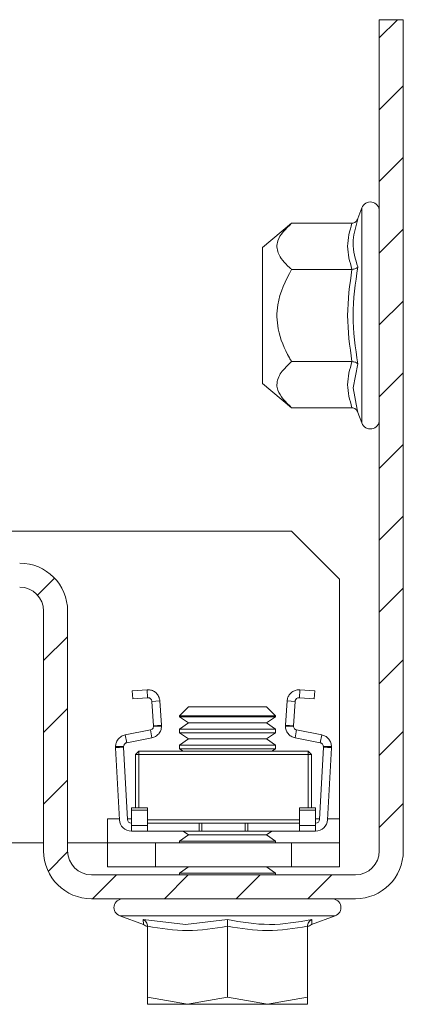
# Model space of a CAD drawing. Units: millimetres. Extents: x 24320 to 25988, y 5503 to 7270.
# Drawn here: x 25409 to 25433, y 5504 to 5565 of the extents above; entities that cross this region are included whole.
import ezdxf

# ---------------------------------------------------------------- set-up
doc = ezdxf.new("R2010")
doc.units = ezdxf.units.MM

msp = doc.modelspace()

# ---------------------------------------------------------------- hatches: boundary and pattern name
at = {"linetype": 'Continuous', "lineweight": 0}
h = msp.add_hatch(dxfattribs=at)
h.set_pattern_fill('ANSI31', style=0)
h.set_pattern_definition([(45, (24611.9536, 6365.5413), (-2.245064, 2.245064), [])])
edge = h.paths.add_edge_path(flags=0)
edge.add_line((25392.813, 5529.604), (25408.813, 5529.604))
edge.add_arc((25408.813, 5528.104), 1.5, 0, 90, ccw=False)
edge.add_line((25410.313, 5528.104), (25410.313, 5513.104))
edge.add_arc((25413.313, 5513.104), 3, 180, 270)
edge.add_line((25413.313, 5510.104), (25429.813, 5510.104))
edge.add_arc((25429.813, 5513.104), 3, 270, 360)
edge.add_line((25432.813, 5513.104), (25432.813, 5565.104))
edge.add_line((25432.813, 5565.104), (25431.313, 5565.104))
edge.add_line((25431.313, 5565.104), (25431.313, 5513.104))
edge.add_arc((25429.813, 5513.104), 1.5, 270, 360, ccw=False)
edge.add_line((25429.813, 5511.604), (25413.313, 5511.604))
edge.add_arc((25413.313, 5513.104), 1.5, 180, 270, ccw=False)
edge.add_line((25411.813, 5513.104), (25411.813, 5528.104))
edge.add_arc((25408.813, 5528.104), 3, 0, 90)
edge.add_line((25408.813, 5531.104), (25392.813, 5531.104))
edge.add_line((25392.813, 5531.104), (25392.813, 5529.604))

# ---------------------------------------------------------------- linework, layer by layer
at = {"color": 7, "linetype": 'Continuous', "lineweight": 15}
for p, q in [((25431.313, 5565.104), (25432.813, 5565.104)), ((25431.313, 5565.104), (25431.313, 5513.104)), ((25432.813, 5565.104), (25432.813, 5513.104)), ((25430.213, 5553.326), (25429.973, 5552.666)), ((25429.973, 5552.666), (25429.937, 5552.483)), ((25425.829, 5552.373), (25424.013, 5550.849)), ((25425.829, 5552.373), (25429.598, 5552.373)), ((25424.013, 5550.849), (25424.013, 5542.35)), ((25429.598, 5549.486), (25425.829, 5549.486)), ((25425.829, 5543.713), (25429.598, 5543.713)), ((25429.973, 5543.566), (25429.671, 5542.064)), ((25424.013, 5542.35), (25425.829, 5540.826)), ((25429.598, 5540.826), (25425.829, 5540.826)), ((25429.937, 5540.713), (25429.973, 5540.533)), ((25429.973, 5540.533), (25430.213, 5539.873)), ((25407.813, 5533.104), (25425.813, 5533.104)), ((25428.813, 5530.104), (25425.813, 5533.104)), ((25428.813, 5530.104), (25428.813, 5515.104)), ((25410.313, 5528.104), (25410.313, 5513.104)), ((25411.813, 5528.104), (25411.813, 5513.104)), ((25415.852, 5523.12), (25416.78, 5523.185)), ((25415.887, 5522.621), (25415.852, 5523.12)), ((25416.78, 5523.185), (25416.815, 5522.686)), ((25426.312, 5522.686), (25426.347, 5523.185)), ((25426.347, 5523.185), (25427.274, 5523.12)), ((25427.274, 5523.12), (25427.239, 5522.621)), ((25416.815, 5522.686), (25415.887, 5522.621)), ((25417.082, 5522.454), (25417.581, 5522.489)), ((25417.188, 5520.929), (25417.082, 5522.454)), ((25417.581, 5522.489), (25417.687, 5520.964)), ((25425.439, 5520.964), (25425.546, 5522.489)), ((25425.546, 5522.489), (25426.045, 5522.454)), ((25425.938, 5520.929), (25426.045, 5522.454)), ((25426.312, 5522.686), (25427.239, 5522.621)), ((25419.368, 5522.105), (25418.813, 5521.55)), ((25420.591, 5522.105), (25419.368, 5522.105)), ((25424.259, 5522.105), (25420.591, 5522.105)), ((25424.813, 5521.55), (25424.259, 5522.105)), ((25418.813, 5521.55), (25418.813, 5521.493)), ((25420.313, 5521.55), (25418.813, 5521.55)), ((25418.813, 5521.493), (25419.368, 5521.104)), ((25424.813, 5521.493), (25418.813, 5521.493)), ((25424.813, 5521.55), (25420.313, 5521.55)), ((25424.259, 5521.104), (25424.813, 5521.493)), ((25424.813, 5521.493), (25424.813, 5521.55)), ((25415.42, 5520.362), (25416.987, 5520.666)), ((25416.987, 5520.666), (25417.082, 5520.175)), ((25417.687, 5520.964), (25417.188, 5520.929)), ((25417.188, 5520.929), (25417.189, 5520.912)), ((25417.689, 5520.912), (25417.189, 5520.912)), ((25417.689, 5520.912), (25417.687, 5520.964)), ((25419.368, 5521.104), (25418.813, 5520.716)), ((25418.813, 5520.716), (25418.813, 5520.493)), ((25420.313, 5520.716), (25418.813, 5520.716)), ((25423.931, 5521.104), (25419.368, 5521.104)), ((25424.813, 5520.716), (25420.313, 5520.716)), ((25424.259, 5521.104), (25423.931, 5521.104)), ((25424.813, 5520.716), (25424.259, 5521.104)), ((25424.813, 5520.493), (25424.813, 5520.716)), ((25425.439, 5520.964), (25425.437, 5520.912)), ((25425.938, 5520.912), (25425.437, 5520.912)), ((25425.938, 5520.929), (25425.439, 5520.964)), ((25425.938, 5520.912), (25425.938, 5520.929)), ((25426.044, 5520.175), (25426.14, 5520.666)), ((25426.14, 5520.666), (25427.707, 5520.362)), ((25415.515, 5519.871), (25415.42, 5520.362)), ((25417.082, 5520.175), (25415.515, 5519.871)), ((25418.813, 5520.493), (25419.368, 5520.104)), ((25424.813, 5520.493), (25418.813, 5520.493)), ((25419.368, 5520.104), (25418.813, 5519.716)), ((25423.931, 5520.104), (25419.368, 5520.104)), ((25424.259, 5520.104), (25423.931, 5520.104)), ((25424.259, 5520.104), (25424.813, 5520.493)), ((25424.813, 5519.716), (25424.259, 5520.104)), ((25427.612, 5519.871), (25426.044, 5520.175)), ((25427.707, 5520.362), (25427.612, 5519.871)), ((25414.813, 5519.625), (25415.313, 5519.625)), ((25414.814, 5519.586), (25414.813, 5519.625)), ((25414.814, 5519.586), (25415.313, 5519.612)), ((25414.815, 5519.56), (25414.814, 5519.586)), ((25415.314, 5519.586), (25414.815, 5519.56)), ((25415.051, 5515.047), (25414.815, 5519.56)), ((25415.313, 5519.612), (25415.313, 5519.625)), ((25415.313, 5519.612), (25415.314, 5519.586)), ((25415.551, 5515.073), (25415.314, 5519.586)), ((25418.813, 5519.716), (25418.813, 5519.493)), ((25420.313, 5519.716), (25418.813, 5519.716)), ((25418.813, 5519.493), (25419.037, 5519.336)), ((25424.813, 5519.493), (25418.813, 5519.493)), ((25424.813, 5519.716), (25420.313, 5519.716)), ((25424.59, 5519.336), (25424.813, 5519.493)), ((25424.813, 5519.493), (25424.813, 5519.716)), ((25427.812, 5519.586), (25427.576, 5515.073)), ((25427.812, 5519.586), (25427.814, 5519.612)), ((25428.312, 5519.56), (25427.812, 5519.586)), ((25428.314, 5519.625), (25427.814, 5519.625)), ((25427.814, 5519.625), (25427.814, 5519.612)), ((25427.814, 5519.612), (25428.313, 5519.586)), ((25428.312, 5519.56), (25428.075, 5515.047)), ((25428.313, 5519.586), (25428.312, 5519.56)), ((25428.314, 5519.625), (25428.313, 5519.586)), ((25416.063, 5519.136), (25416.263, 5519.336)), ((25416.063, 5519.136), (25416.263, 5519.136)), ((25416.063, 5519.136), (25416.063, 5515.797)), ((25416.263, 5519.336), (25416.263, 5519.136)), ((25426.863, 5519.336), (25416.263, 5519.336)), ((25416.263, 5519.136), (25426.863, 5519.136)), ((25416.263, 5515.797), (25416.263, 5519.136)), ((25426.863, 5519.136), (25426.863, 5519.336)), ((25426.863, 5519.336), (25427.063, 5519.136)), ((25426.863, 5519.136), (25427.063, 5519.136)), ((25426.863, 5519.136), (25426.863, 5515.797)), ((25427.063, 5515.797), (25427.063, 5519.136)), ((25415.801, 5515.66), (25415.801, 5515.797)), ((25415.801, 5515.797), (25416.8, 5515.797)), ((25416.8, 5515.66), (25416.8, 5515.797)), ((25427.326, 5515.797), (25426.326, 5515.797)), ((25426.326, 5515.797), (25426.326, 5515.66)), ((25427.326, 5515.66), (25427.326, 5515.797)), ((25414.313, 5513.604), (25414.313, 5515.104)), ((25415.801, 5514.699), (25415.801, 5515.66)), ((25415.801, 5515.66), (25416.8, 5515.66)), ((25416.8, 5515.66), (25416.8, 5514.699)), ((25427.326, 5515.66), (25426.326, 5515.66)), ((25426.326, 5515.66), (25426.326, 5514.699)), ((25427.326, 5514.699), (25427.326, 5515.66)), ((25428.813, 5513.604), (25428.813, 5515.104)), ((25416.8, 5514.699), (25415.801, 5514.699)), ((25415.801, 5514.336), (25415.801, 5514.699)), ((25416.8, 5515.036), (25426.326, 5515.036)), ((25416.8, 5514.836), (25420.041, 5514.836)), ((25416.8, 5514.336), (25416.8, 5514.699)), ((25420.041, 5514.836), (25420.041, 5514.336)), ((25420.041, 5514.836), (25420.201, 5514.836)), ((25420.201, 5514.836), (25420.201, 5514.336)), ((25420.201, 5514.836), (25422.926, 5514.836)), ((25422.926, 5514.836), (25422.926, 5514.336)), ((25422.926, 5514.836), (25423.085, 5514.836)), ((25423.085, 5514.336), (25423.085, 5514.836)), ((25423.085, 5514.836), (25426.326, 5514.836)), ((25427.326, 5514.699), (25426.326, 5514.699)), ((25426.326, 5514.699), (25426.326, 5514.336)), ((25427.326, 5514.336), (25427.326, 5514.699)), ((25416.8, 5514.336), (25415.801, 5514.336)), ((25420.041, 5514.336), (25416.8, 5514.336)), ((25419.368, 5514.104), (25418.813, 5513.716)), ((25419.037, 5514.336), (25419.368, 5514.104)), ((25423.931, 5514.104), (25419.368, 5514.104)), ((25420.201, 5514.336), (25420.041, 5514.336)), ((25422.926, 5514.336), (25420.201, 5514.336)), ((25423.085, 5514.336), (25422.926, 5514.336)), ((25426.326, 5514.336), (25423.085, 5514.336)), ((25424.259, 5514.104), (25423.931, 5514.104)), ((25424.259, 5514.104), (25424.59, 5514.336)), ((25424.813, 5513.716), (25424.259, 5514.104)), ((25427.326, 5514.336), (25426.326, 5514.336)), ((25410.313, 5513.604), (25407.813, 5513.604)), ((25414.313, 5513.604), (25411.813, 5513.604)), ((25414.313, 5512.104), (25414.313, 5513.604)), ((25414.313, 5513.604), (25417.313, 5513.604)), ((25417.313, 5512.104), (25417.313, 5513.604)), ((25417.313, 5513.604), (25425.813, 5513.604)), ((25418.813, 5513.716), (25418.813, 5513.604)), ((25420.313, 5513.716), (25418.813, 5513.716)), ((25424.813, 5513.716), (25420.313, 5513.716)), ((25424.813, 5513.604), (25424.813, 5513.716)), ((25425.813, 5512.104), (25425.813, 5513.604)), ((25425.813, 5513.604), (25428.813, 5513.604)), ((25428.813, 5512.104), (25428.813, 5513.604)), ((25414.313, 5512.104), (25417.313, 5512.104)), ((25417.313, 5512.104), (25425.813, 5512.104)), ((25419.368, 5512.104), (25418.813, 5511.716)), ((25424.813, 5511.716), (25424.259, 5512.104)), ((25425.813, 5512.104), (25428.813, 5512.104)), ((25413.313, 5511.604), (25429.813, 5511.604)), ((25418.813, 5511.716), (25418.813, 5511.604)), ((25420.313, 5511.716), (25418.813, 5511.716)), ((25424.813, 5511.716), (25420.313, 5511.716)), ((25424.813, 5511.604), (25424.813, 5511.716)), ((25413.313, 5510.104), (25429.813, 5510.104)), ((25415.075, 5509.038), (25416.567, 5508.495)), ((25427.06, 5508.495), (25428.551, 5509.038)), ((25416.532, 5508.805), (25419.182, 5508.501)), ((25416.813, 5503.951), (25416.813, 5508.388)), ((25419.182, 5508.501), (25421.813, 5508.805)), ((25421.813, 5503.951), (25421.813, 5508.388)), ((25426.813, 5503.951), (25426.813, 5508.388)), ((25419.313, 5503.504), (25416.813, 5503.951)), ((25416.813, 5503.951), (25416.813, 5503.504)), ((25416.813, 5503.504), (25419.313, 5503.504)), ((25421.813, 5503.951), (25419.313, 5503.504)), ((25419.313, 5503.504), (25424.313, 5503.504)), ((25424.313, 5503.504), (25421.813, 5503.951)), ((25426.813, 5503.951), (25424.313, 5503.504)), ((25424.313, 5503.504), (25426.813, 5503.504)), ((25426.813, 5503.504), (25426.813, 5503.951))]:
    msp.add_line(p, q, dxfattribs=at)
at = {"color": 8, "linetype": 'Continuous', "lineweight": 15}
for p, q in [((25430.213, 5553.326), (25430.213, 5540.774)), ((25429.671, 5542.064), (25429.937, 5540.713)), ((25430.213, 5540.774), (25430.213, 5539.873)), ((25414.313, 5515.104), (25415.049, 5515.104)), ((25415.549, 5515.104), (25415.801, 5515.104)), ((25427.326, 5515.104), (25427.577, 5515.104)), ((25428.078, 5515.104), (25428.813, 5515.104)), ((25415.075, 5509.038), (25418.444, 5509.038)), ((25418.444, 5509.038), (25428.551, 5509.038)), ((25416.55, 5508.501), (25416.532, 5508.805))]:
    msp.add_line(p, q, dxfattribs=at)
at = {"color": 7, "linetype": 'Continuous', "lineweight": 15}
for centre, radius, start, end in [((25430.746, 5553.132), 0.567, 0, 160), ((25430.746, 5540.067), 0.567, 200, 0), ((25408.813, 5528.104), 3, 0, 90), ((25408.813, 5528.104), 1.5, 0, 90), ((25415.801, 5515.086), 0.25, 183, 270), ((25427.326, 5515.086), 0.25, 270, 357), ((25415.801, 5515.086), 0.75, 183, 270), ((25427.326, 5515.086), 0.75, 270, 357), ((25413.313, 5513.104), 3, 180, 270), ((25413.313, 5513.104), 1.5, 180, 270), ((25429.813, 5513.104), 1.5, 270, 0), ((25429.813, 5513.104), 3, 270, 0), ((25415.263, 5509.554), 0.55, 90, 250), ((25428.363, 5509.554), 0.55, 290, 90)]:
    msp.add_arc(centre, radius, start, end, dxfattribs=at)
for points, knots in [([(25429.973, 5552.666), (25429.955, 5552.627), (25429.921, 5552.55), (25429.831, 5552.454), (25429.721, 5552.386), (25429.637, 5552.377), (25429.598, 5552.373)], [0, 0, 0, 0, 0.250051, 0.500565, 0.769265, 1, 1, 1, 1]), ([(25425.829, 5552.373), (25425.46, 5552.014), (25424.855, 5551.427), (25424.912, 5550.427), (25425.41, 5549.845), (25425.782, 5549.526), (25425.829, 5549.486)], [0, 0, 0, 0, 0.389209, 0.637197, 0.954498, 1, 1, 1, 1]), ([(25429.598, 5549.486), (25429.465, 5549.967), (25429.2, 5550.93), (25429.465, 5551.892), (25429.598, 5552.373)], [0, 0, 0, 0, 0.500003, 1, 1, 1, 1]), ([(25429.598, 5549.486), (25429.637, 5549.488), (25429.721, 5549.492), (25429.831, 5549.527), (25429.921, 5549.575), (25429.955, 5549.613), (25429.973, 5549.633)], [0, 0, 0, 0, 0.230726, 0.499453, 0.749972, 1, 1, 1, 1]), ([(25429.973, 5549.633), (25429.822, 5548.622), (25429.52, 5546.6), (25429.822, 5544.578), (25429.973, 5543.566)], [0, 0, 0, 0, 0.499728, 1, 1, 1, 1]), ([(25425.829, 5549.486), (25425.46, 5548.769), (25424.855, 5547.594), (25424.912, 5545.594), (25425.41, 5544.43), (25425.782, 5543.793), (25425.829, 5543.713)], [0, 0, 0, 0, 0.389211, 0.637199, 0.954491, 1, 1, 1, 1]), ([(25425.829, 5540.826), (25425.46, 5541.185), (25424.986, 5541.645), (25424.867, 5542.415), (25425.099, 5543.041), (25425.587, 5543.49), (25425.829, 5543.713)], [0, 0, 0, 0, 0.3888639, 0.4995781, 0.7524707, 1, 1, 1, 1]), ([(25429.598, 5540.826), (25429.465, 5541.307), (25429.2, 5542.269), (25429.465, 5543.232), (25429.598, 5543.713)], [0, 0, 0, 0, 0.500003, 1, 1, 1, 1]), ([(25429.598, 5543.713), (25429.637, 5543.71), (25429.721, 5543.706), (25429.831, 5543.672), (25429.921, 5543.624), (25429.955, 5543.586), (25429.973, 5543.566)], [0, 0, 0, 0, 0.230719, 0.499431, 0.750087, 1, 1, 1, 1]), ([(25429.598, 5540.826), (25429.637, 5540.822), (25429.721, 5540.813), (25429.831, 5540.745), (25429.921, 5540.649), (25429.955, 5540.572), (25429.973, 5540.533)], [0, 0, 0, 0, 0.230739, 0.499444, 0.75005, 1, 1, 1, 1]), ([(25417.581, 5522.489), (25417.569, 5522.563), (25417.543, 5522.726), (25417.405, 5522.945), (25417.195, 5523.111), (25416.991, 5523.178), (25416.852, 5523.188), (25416.797, 5523.186), (25416.78, 5523.185)], [0, 0, 0, 0, 0.197208, 0.429585, 0.653758, 0.865319, 0.956431, 1, 1, 1, 1]), ([(25426.347, 5523.185), (25426.266, 5523.183), (25426.106, 5523.179), (25425.883, 5523.078), (25425.701, 5522.917), (25425.58, 5522.711), (25425.557, 5522.56), (25425.546, 5522.489)], [0, 0, 0, 0, 0.19799, 0.395971, 0.598952, 0.811974, 1, 1, 1, 1]), ([(25416.815, 5522.686), (25416.821, 5522.686), (25416.848, 5522.688), (25416.898, 5522.681), (25416.963, 5522.654), (25417.008, 5522.617), (25417.043, 5522.574), (25417.071, 5522.523), (25417.078, 5522.48), (25417.082, 5522.454)], [0, 0, 0, 0, 0.037196, 0.174113, 0.310882, 0.506919, 0.607496, 0.761303, 1, 1, 1, 1]), ([(25426.045, 5522.454), (25426.047, 5522.473), (25426.053, 5522.509), (25426.074, 5522.558), (25426.102, 5522.599), (25426.142, 5522.638), (25426.195, 5522.67), (25426.259, 5522.687), (25426.296, 5522.686), (25426.312, 5522.686)], [0, 0, 0, 0, 0.1724896, 0.3311384, 0.4655753, 0.5774956, 0.7673274, 0.8990488, 1, 1, 1, 1]), ([(25417.189, 5520.912), (25417.186, 5520.882), (25417.18, 5520.823), (25417.133, 5520.746), (25417.066, 5520.689), (25417.012, 5520.674), (25416.987, 5520.666)], [0, 0, 0, 0, 0.261954, 0.524364, 0.778833, 1, 1, 1, 1]), ([(25417.082, 5520.175), (25417.163, 5520.2), (25417.325, 5520.248), (25417.519, 5520.417), (25417.66, 5520.642), (25417.679, 5520.819), (25417.689, 5520.912)], [0, 0, 0, 0, 0.243153, 0.486263, 0.730484, 1, 1, 1, 1]), ([(25425.437, 5520.912), (25425.446, 5520.827), (25425.463, 5520.657), (25425.594, 5520.433), (25425.789, 5520.253), (25425.958, 5520.202), (25426.044, 5520.175)], [0, 0, 0, 0, 0.246698, 0.493369, 0.739321, 1, 1, 1, 1]), ([(25426.14, 5520.666), (25426.113, 5520.674), (25426.061, 5520.69), (25425.997, 5520.743), (25425.952, 5520.814), (25425.938, 5520.873), (25425.938, 5520.907), (25425.938, 5520.912)], [0, 0, 0, 0, 0.231911, 0.46317, 0.702495, 0.954995, 1, 1, 1, 1]), ([(25414.813, 5519.625), (25414.819, 5519.7), (25414.833, 5519.864), (25414.957, 5520.091), (25415.157, 5520.281), (25415.332, 5520.335), (25415.42, 5520.362)], [0, 0, 0, 0, 0.223298, 0.487572, 0.744023, 1, 1, 1, 1]), ([(25427.707, 5520.362), (25427.784, 5520.339), (25427.938, 5520.294), (25428.128, 5520.138), (25428.264, 5519.93), (25428.311, 5519.748), (25428.314, 5519.644), (25428.314, 5519.625)], [0, 0, 0, 0, 0.224076, 0.452297, 0.691118, 0.943056, 1, 1, 1, 1]), ([(25415.313, 5519.625), (25415.318, 5519.665), (25415.324, 5519.717), (25415.363, 5519.778), (25415.4, 5519.818), (25415.45, 5519.854), (25415.497, 5519.866), (25415.515, 5519.871)], [0, 0, 0, 0, 0.390747, 0.5211701, 0.6519001, 0.8713291, 1, 1, 1, 1]), ([(25427.612, 5519.871), (25427.635, 5519.864), (25427.682, 5519.85), (25427.731, 5519.813), (25427.777, 5519.763), (25427.802, 5519.711), (25427.812, 5519.66), (25427.813, 5519.637), (25427.814, 5519.625)], [0, 0, 0, 0, 0.1751666, 0.3484944, 0.4879243, 0.7685386, 0.8836908, 1, 1, 1, 1]), ([(25416.813, 5508.388), (25416.809, 5508.431), (25416.801, 5508.525), (25416.735, 5508.648), (25416.643, 5508.747), (25416.569, 5508.786), (25416.532, 5508.805)], [0, 0, 0, 0, 0.230948, 0.499601, 0.750289, 1, 1, 1, 1]), ([(25416.55, 5508.501), (25416.644, 5508.432), (25416.758, 5508.349), (25416.763, 5508.408), (25416.764, 5508.419)], [0, 0, 0, 0, 0.8242292, 1, 1, 1, 1]), ([(25421.813, 5508.388), (25420.98, 5508.257), (25419.313, 5507.993), (25417.647, 5508.257), (25416.813, 5508.388)], [0, 0, 0, 0, 0.500017, 1, 1, 1, 1]), ([(25421.813, 5508.805), (25422.688, 5508.653), (25424.439, 5508.349), (25426.209, 5508.653), (25427.095, 5508.805)], [0, 0, 0, 0, 0.49953, 1, 1, 1, 1]), ([(25421.813, 5508.388), (25421.813, 5508.431), (25421.814, 5508.525), (25421.813, 5508.648), (25421.813, 5508.747), (25421.813, 5508.786), (25421.813, 5508.805)], [0, 0, 0, 0, 0.23093, 0.499537, 0.750101, 1, 1, 1, 1]), ([(25426.813, 5508.388), (25425.98, 5508.257), (25424.313, 5507.993), (25422.647, 5508.257), (25421.813, 5508.388)], [0, 0, 0, 0, 0.500001, 1, 1, 1, 1]), ([(25426.813, 5508.388), (25426.818, 5508.431), (25426.827, 5508.525), (25426.891, 5508.648), (25426.983, 5508.747), (25427.058, 5508.786), (25427.095, 5508.805)], [0, 0, 0, 0, 0.230936, 0.499509, 0.749845, 1, 1, 1, 1]), ([(25426.863, 5508.42), (25426.864, 5508.409), (25426.869, 5508.35), (25426.983, 5508.432), (25427.077, 5508.501)], [0, 0, 0, 0, 0.168716, 1, 1, 1, 1])]:
    msp.add_open_spline(points, degree=3, knots=knots, dxfattribs=at)
at = {"color": 8, "linetype": 'Continuous', "lineweight": 15}
for points, knots in [([(25429.937, 5552.483), (25429.807, 5552.032), (25429.529, 5551.068), (25429.819, 5550.131), (25429.973, 5549.633)], [0, 0, 0, 0, 0.4680175, 1, 1, 1, 1]), ([(25427.095, 5508.805), (25427.086, 5508.6), (25427.077, 5508.394), (25427.077, 5508.501), (25427.077, 5508.501)], [0, 0, 0, 0, 0.999071, 1, 1, 1, 1])]:
    msp.add_open_spline(points, degree=3, knots=knots, dxfattribs=at)
at = {"color": 7, "linetype": 'Continuous', "lineweight": 15}
msp.add_open_spline([(25429.598, 5543.713), (25429.465, 5544.675), (25429.2, 5546.6), (25429.465, 5548.524), (25429.598, 5549.486)], degree=3, dxfattribs=at)

doc.saveas('drawing.dxf')
